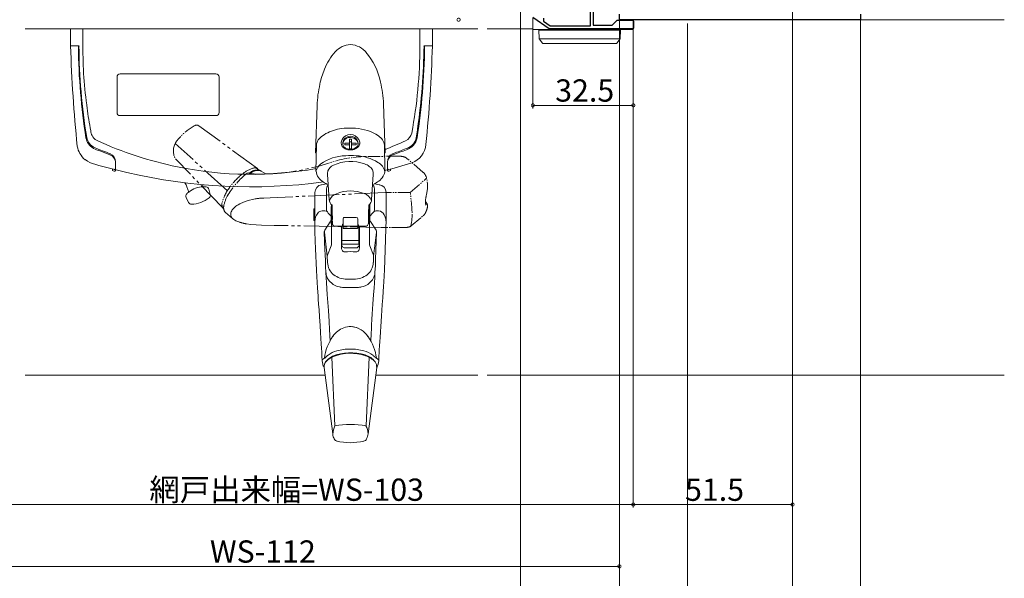
# Model space of a CAD drawing. Extents: x 0 to 1386, y 0 to 2241.
# Drawn here: x 373 to 691, y 196 to 377 of the extents above; entities that cross this region are included whole.
import ezdxf

# ---------------------------------------------------------------- set-up
doc = ezdxf.new("R2010")
doc.units = 0
doc.linetypes.add('YDIVIDE_1', pattern=[15, 10, -1, 1, -1, 1, -1])
for name, color, linetype, lineweight in [('YKK_11', 7, 'CONTINUOUS', 30), ('YKK_12', 2, 'CONTINUOUS', 13), ('YKK_13', 4, 'CONTINUOUS', 13), ('YKK_D', 6, 'CONTINUOUS', 13), ('YSS_K', 3, 'CONTINUOUS', 13)]:
    doc.layers.add(name, color=color, linetype=linetype, lineweight=lineweight)
doc.styles.get("Standard").update_dxf_attribs({"font": 'txt', "bigfont": 'BIGFONT'})

msp = doc.modelspace()

# ---------------------------------------------------------------- linework, layer by layer
at = {"layer": 'YKK_11', "color": 0, "linetype": 'ByBlock', "lineweight": -2, "ltscale": 0.5}
for p, q in [((557.6, 374.81), (557.6, 386.11)), ((558.5, 387.31), (558.5, 375.01)), ((544.3, 373.81), (539, 377.51)), ((542.5, 377.31), (542.5, 376.29)), ((542.5, 376.29), (544.61, 374.81)), ((564.7, 375.01), (566.3, 376.61)), ((566.3, 376.61), (571.5, 376.61)), ((567, 376.81), (567, 378.61)), ((645, 376.81), (567, 376.81)), ((571.5, 376.61), (571.5, 373.81)), ((645, 378.61), (645, 376.81)), ((571.5, 373.81), (544.3, 373.81)), ((544.61, 374.81), (557.6, 374.81)), ((544.61, 374.81), (557.6, 374.81)), ((558.5, 375.01), (564.7, 375.01))]:
    msp.add_line(p, q, dxfattribs=at)
at = {"layer": 'YKK_12'}
for p, q in [((589, 376.81), (589, 376.61)), ((589, 376.81), (589, 376.61)), ((623, 376.81), (623, 376.61))]:
    msp.add_line(p, q, dxfattribs=at)
at = {"layer": 'YKK_12', "ltscale": 1.5}
for p, q in [((691.5, 376.81), (644.5, 376.81)), ((374.75, 373.81), (521.25, 373.81)), ((524.25, 373.81), (539, 373.81))]:
    msp.add_line(p, q, dxfattribs=at)
at = {"layer": 'YKK_13', "linetype": 'Continuous'}
for p, q in [((539, 373.77), (539, 377.21)), ((571.7, 375.91), (571.7, 374.51)), ((539, 373.61), (539, 373.77)), ((544.48, 373.61), (539, 373.61)), ((540.9, 373.41), (541.06, 370.7)), ((541.9, 373.41), (540.9, 373.41)), ((566.4, 373.41), (541.9, 373.41)), ((570.8, 373.61), (544.48, 373.61)), ((561.39, 373.41), (561.38, 373.61)), ((567.4, 373.41), (566.4, 373.41)), ((567.23, 370.7), (567.4, 373.41)), ((567.21, 370.61), (541.08, 370.61)), ((541.12, 370.54), (541.13, 370.52)), ((541.13, 370.52), (542.01, 369.32)), ((566.29, 369.32), (567.16, 370.52)), ((567.16, 370.52), (567.18, 370.54)), ((542.42, 369.11), (542.82, 369.11)), ((542.82, 369.11), (565.48, 369.11)), ((565.48, 369.11), (565.88, 369.11))]:
    msp.add_line(p, q, dxfattribs=at)
at = {"layer": 'YKK_13'}
for p, q in [((389.5, 373.81), (389.5, 368.31)), ((393.5, 373.81), (393.5, 368.31)), ((502.5, 373.81), (502.5, 368.31)), ((506.5, 368.31), (506.5, 373.81)), ((389.5, 368.31), (392.3, 368.31)), ((503.7, 368.31), (506.5, 368.31)), ((404.51, 358.3), (404.51, 346.8)), ((436.51, 359.3), (405.51, 359.3)), ((437.51, 346.8), (437.51, 358.3)), ((468.75, 333.73), (469.25, 349.08)), ((491.27, 333.73), (490.72, 349.59)), ((405.51, 345.8), (436.51, 345.8)), ((394.45, 338.63), (394.47, 338.5)), ((479.66, 336.93), (479.66, 338.19)), ((479.66, 338.19), (480.36, 338.19)), ((480.36, 338.19), (480.36, 336.93)), ((396.89, 335.2), (396.76, 335.27)), ((397.22, 335.43), (397.39, 335.35)), ((468.86, 327.79), (469, 336.19)), ((478.21, 336.32), (478.21, 336.93)), ((478.21, 336.93), (479.66, 336.93)), ((479.66, 336.32), (478.21, 336.32)), ((479.66, 337.27), (480.36, 337.27)), ((479.66, 335.07), (479.66, 336.93)), ((480.36, 335.07), (479.66, 335.07)), ((480.36, 336.93), (481.81, 336.93)), ((480.36, 336.93), (480.36, 335.07)), ((481.81, 336.32), (480.36, 336.32)), ((481.81, 336.93), (481.81, 336.32)), ((491.15, 328.16), (491.01, 336.19)), ((468.96, 333.73), (468.75, 333.73)), ((491.05, 333.73), (491.27, 333.73)), ((493.58, 333.43), (494.43, 333.74)), ((403, 328.24), (403, 328.53)), ((404, 330.79), (404, 330.65)), ((404, 330.64), (404, 328.29)), ((404, 328.29), (404, 328.14)), ((492, 328.27), (492, 330.78)), ((492, 328.14), (492, 328.27)), ((493, 328.52), (493, 328.24)), ((403.63, 327.85), (403.23, 327.95)), ((473.16, 318.6), (472.63, 326.78)), ((486.86, 318.65), (487.38, 326.78)), ((491.14, 327.63), (491.14, 327.61)), ((492.77, 327.95), (492.37, 327.85)), ((426.82, 323.38), (426.39, 324.08)), ((427.08, 322.79), (426.82, 323.38)), ((427.71, 321.07), (427.08, 322.79)), ((432.41, 322.78), (432.16, 323.47)), ((434.66, 320.24), (434.21, 321.99)), ((470.54, 323.4), (472.33, 323.7)), ((472.25, 315.23), (472.25, 321.89)), ((489.47, 323.4), (487.65, 323.69)), ((487.76, 315.23), (487.76, 321.92)), ((427.62, 317.67), (426.84, 319.31)), ((468.51, 320.94), (468.51, 309.69)), ((491.51, 315.49), (491.51, 320.94)), ((468.21, 311.84), (468.21, 315.64)), ((468.21, 315.64), (468.51, 315.64)), ((473.79, 313.43), (473.8, 315.89)), ((473.8, 315.89), (473.83, 317.05)), ((474.01, 316.86), (474.01, 316.47)), ((474.01, 316.47), (474.01, 315.24)), ((474.08, 316.44), (474.08, 316.79)), ((474.08, 315.95), (474.08, 316.44)), ((474.08, 315.74), (474.08, 315.95)), ((474.08, 315.52), (474.08, 315.74)), ((474.08, 315.37), (474.08, 315.52)), ((474.09, 315.24), (474.08, 315.37)), ((485.92, 315.42), (485.92, 315.61)), ((485.92, 315.24), (485.92, 315.42)), ((485.93, 316.79), (485.93, 315.72)), ((485.93, 315.72), (485.93, 315.24)), ((486.01, 316.86), (486.01, 310.98)), ((486.21, 315.33), (486.18, 317.03)), ((486.22, 313.75), (486.21, 315.33)), ((486.26, 315.61), (486.23, 317.09)), ((486.26, 313.29), (486.26, 315.61)), ((491.61, 315.49), (491.51, 315.49)), ((491.51, 311.99), (491.51, 315.49)), ((491.61, 311.99), (491.61, 315.49)), ((471.19, 315), (470.85, 314.99)), ((471.19, 315), (471.75, 315)), ((473.76, 313.29), (473.75, 312.33)), ((473.81, 310.74), (473.79, 313.43)), ((474.01, 315.24), (474.01, 313.43)), ((474.11, 315.24), (474.01, 315.24)), ((474.01, 313.43), (474.01, 312.24)), ((474.01, 312.24), (474.15, 312.24)), ((474.01, 312.24), (474.01, 310.98)), ((474.1, 315.24), (474.1, 315.25)), ((474.11, 315.21), (474.11, 315.25)), ((474.12, 314.97), (474.11, 315.21)), ((474.13, 314.59), (474.12, 314.97)), ((474.13, 314.15), (474.13, 314.59)), ((474.14, 313.69), (474.13, 314.15)), ((474.15, 313.31), (474.14, 313.69)), ((474.15, 313.12), (474.15, 313.31)), ((474.15, 312.95), (474.15, 313.12)), ((474.15, 312.82), (474.15, 312.95)), ((474.15, 312.69), (474.15, 312.82)), ((474.15, 312.56), (474.15, 312.69)), ((474.15, 312.42), (474.15, 312.56)), ((474.15, 312.29), (474.15, 312.42)), ((474.15, 312.24), (474.15, 312.29)), ((474.15, 312.21), (474.15, 312.24)), ((474.15, 312.22), (474.15, 312.24)), ((477.61, 312.31), (477.61, 309.58)), ((481.91, 312.85), (478.11, 312.85)), ((482.41, 309.58), (482.41, 312.31)), ((485.84, 310.97), (485.88, 312.24)), ((485.85, 312.58), (485.86, 313.07)), ((485.85, 312.24), (485.85, 312.58)), ((486.01, 312.24), (485.85, 312.24)), ((485.86, 313.81), (485.89, 314.79)), ((485.86, 313.07), (485.86, 313.81)), ((485.89, 314.79), (485.9, 315.23)), ((485.9, 315.24), (486.01, 315.24)), ((486.22, 313.11), (486.22, 313.75)), ((486.22, 312.78), (486.22, 313.11)), ((486.22, 312.29), (486.22, 312.78)), ((486.22, 311.9), (486.22, 312.29)), ((486.26, 312.37), (486.26, 313.29)), ((488.26, 315), (489.07, 315)), ((468.21, 311.84), (468.51, 311.84)), ((468.54, 308.33), (468.51, 309.69)), ((471.73, 308.75), (473.5, 311.47)), ((473.86, 304.28), (473.86, 310.74)), ((474.01, 310.98), (474.01, 310.93)), ((477.14, 309.99), (475.17, 309.99)), ((477.11, 309.99), (477.11, 303.04)), ((477.26, 304.22), (477.26, 310.01)), ((477.45, 310.27), (477.46, 310.61)), ((477.61, 310.05), (482.41, 310.05)), ((477.91, 309.26), (482.11, 309.26)), ((482.55, 310.6), (482.56, 310.29)), ((482.76, 310.01), (482.76, 304.22)), ((482.87, 309.99), (484.84, 309.99)), ((482.91, 309.99), (482.91, 303.04)), ((486.15, 304.28), (486.15, 310.79)), ((486.21, 311.11), (486.22, 311.47)), ((486.21, 310.78), (486.21, 311.11)), ((486.22, 311.47), (486.22, 311.9)), ((486.48, 311.52), (488.31, 308.71)), ((491.25, 302.25), (491.5, 309.28)), ((491.5, 309.28), (491.51, 311.99)), ((491.51, 311.99), (491.61, 311.99)), ((468.65, 305.26), (468.54, 308.33)), ((471.54, 308.13), (471.54, 308.16)), ((471.64, 305.2), (471.54, 308.13)), ((472.52, 300.36), (471.57, 308.08)), ((487.49, 300.36), (488.44, 308.08)), ((488.37, 305.2), (488.47, 308.13)), ((468.74, 302.67), (468.65, 305.26)), ((468.83, 300.47), (468.74, 302.67)), ((471.74, 302.26), (471.64, 305.2)), ((472.58, 300.64), (473.75, 303.7)), ((477.11, 304.34), (477.11, 304.35)), ((482.76, 305.36), (477.26, 305.36)), ((477.26, 304.22), (482.76, 304.22)), ((478.16, 303.02), (481.91, 303.02)), ((487.43, 300.64), (486.26, 303.7)), ((488.37, 305.2), (488.27, 302.26)), ((468.93, 298.09), (468.83, 300.47)), ((471.79, 300.94), (471.74, 302.26)), ((471.89, 298.69), (471.79, 300.94)), ((472.52, 300.36), (472.58, 300.64)), ((472.6, 298.3), (472.52, 300.36)), ((487.42, 298.3), (487.49, 300.36)), ((487.49, 300.36), (487.43, 300.64)), ((488.27, 302.26), (488.15, 299.3)), ((490.99, 295.92), (491.25, 302.25)), ((469.03, 295.79), (468.93, 298.09)), ((471.98, 296.85), (471.89, 298.69)), ((472.07, 295.13), (471.98, 296.85)), ((488.06, 297.3), (487.94, 295.05)), ((488.15, 299.3), (488.06, 297.3)), ((469.15, 293.65), (469.03, 295.79)), ((469.25, 291.9), (469.15, 293.65)), ((472.15, 293.38), (472.07, 295.1)), ((472.23, 291.7), (472.15, 293.38)), ((487.78, 291.7), (487.86, 293.38)), ((487.86, 293.38), (487.93, 295.03)), ((487.91, 294.89), (487.94, 295.05)), ((490.77, 292.06), (490.99, 295.92)), ((469.37, 289.98), (469.25, 291.9)), ((469.53, 287.45), (469.37, 289.98)), ((472.53, 287.88), (472.23, 291.7)), ((476.68, 290.34), (476.48, 290.38)), ((478.17, 290.19), (481.84, 290.19)), ((481.49, 292.93), (478.81, 292.93)), ((483.33, 290.34), (483.53, 290.38)), ((487.48, 287.88), (487.64, 289.99)), ((487.64, 289.99), (487.78, 291.7)), ((490.57, 288.89), (490.68, 290.57)), ((490.68, 290.57), (490.77, 292.06)), ((469.6, 286.45), (469.53, 287.57)), ((469.53, 287.57), (469.53, 287.45)), ((472.89, 282.79), (472.53, 287.88)), ((487.37, 286.34), (487.48, 287.88)), ((490.29, 284.66), (490.44, 286.89)), ((490.44, 286.89), (490.57, 288.89)), ((469.71, 284.83), (469.6, 286.45)), ((469.84, 282.92), (469.71, 284.83)), ((487.15, 283.22), (487.26, 284.86)), ((487.26, 284.86), (487.37, 286.34)), ((490.16, 282.74), (490.29, 284.66)), ((469.99, 280.66), (469.84, 282.92)), ((470.18, 277.86), (469.99, 280.66)), ((473.11, 279.19), (472.89, 282.79)), ((486.94, 279.87), (487.05, 281.63)), ((487.05, 281.63), (487.15, 283.22)), ((489.92, 279.15), (490.04, 281.03)), ((490.04, 281.03), (490.16, 282.74)), ((470.32, 275.62), (470.18, 277.86)), ((473.25, 276.62), (473.11, 279.19)), ((486.77, 276.72), (486.84, 278.1)), ((486.84, 278.1), (486.94, 279.87)), ((489.7, 275.85), (489.81, 277.58)), ((489.81, 277.58), (489.92, 279.15)), ((470.44, 273.73), (470.32, 275.62)), ((473.44, 272.89), (473.25, 276.62)), ((486.62, 273.73), (486.66, 274.48)), ((486.66, 274.48), (486.71, 275.48)), ((486.71, 275.48), (486.77, 276.72)), ((489.5, 272.69), (489.59, 274.06)), ((489.59, 274.06), (489.7, 275.85)), ((470.55, 271.98), (470.44, 273.73)), ((470.64, 270.54), (470.55, 271.98)), ((486.58, 272.98), (486.62, 273.73)), ((489.34, 270.08), (489.42, 271.36)), ((489.42, 271.36), (489.5, 272.69)), ((470.71, 269.26), (470.64, 270.54)), ((470.78, 267.91), (470.71, 269.26)), ((470.85, 266.61), (470.78, 267.91)), ((474.96, 245.5), (473.99, 267.63)), ((485.06, 245.5), (486.02, 267.63)), ((489.19, 267.25), (489.23, 268.04)), ((489.23, 268.04), (489.29, 269.09)), ((489.29, 269.09), (489.34, 270.08)), ((471.06, 265.37), (470.86, 266.51)), ((474.31, 242.87), (471.52, 264.35)), ((485.7, 242.91), (488.49, 264.35)), ((488.95, 265.38), (489.15, 266.51)), ((489.16, 266.65), (489.19, 267.25))]:
    msp.add_line(p, q, dxfattribs=at)
at = {"layer": 'YKK_13', "linetype": 'YDIVIDE_1'}
for p, q in [((449.94, 328.64), (430.95, 342.5)), ((440.2, 321.48), (423.31, 336.8)), ((438.64, 316.03), (423.38, 331.83)), ((447.26, 327.27), (447.77, 327.53)), ((452.59, 326.91), (451.11, 327.86)), ((446.31, 318.16), (447.4, 318.48)), ((447.4, 318.48), (448.38, 318.71)), ((448.38, 318.71), (449.21, 318.86)), ((454.02, 319.23), (451.99, 319.14)), ((491.33, 320.9), (454.02, 319.23)), ((438.64, 316.03), (439.04, 315.5)), ((441.77, 315.27), (442, 315.58)), ((442, 315.58), (442.36, 315.96)), ((442.36, 315.96), (442.58, 316.16)), ((442.58, 316.16), (442.96, 316.48)), ((442.96, 316.48), (443.27, 316.7)), ((443.27, 316.7), (443.67, 316.96)), ((443.67, 316.96), (444.24, 317.29)), ((444.24, 317.29), (445.37, 317.82)), ((445.37, 317.82), (446.31, 318.16)), ((441.89, 312.48), (439.6, 314.45)), ((441.28, 313.8), (441.29, 314.09)), ((441.32, 313.51), (441.28, 313.8)), ((441.29, 314.09), (441.34, 314.36)), ((441.4, 313.24), (441.32, 313.51)), ((441.34, 314.36), (441.45, 314.69)), ((441.52, 312.97), (441.4, 313.24)), ((441.45, 314.69), (441.59, 314.97)), ((441.69, 312.72), (441.52, 312.97)), ((441.59, 314.97), (441.77, 315.27)), ((441.89, 312.48), (441.69, 312.72)), ((442.24, 312.22), (441.89, 312.48)), ((442.65, 311.96), (442.24, 312.22)), ((442.97, 311.8), (442.65, 311.96)), ((443.6, 311.53), (442.97, 311.8)), ((444.23, 311.31), (443.6, 311.53)), ((447.78, 310.61), (446.38, 310.81)), ((449.54, 310.46), (447.78, 310.61)), ((451.27, 310.39), (449.54, 310.46)), ((455.33, 310.3), (451.27, 310.4)), ((489.9, 309.59), (455.33, 310.3))]:
    msp.add_line(p, q, dxfattribs=at)
at = {"layer": 'YKK_13', "linetype": 'YDIVIDE_1', "ltscale": 0.4}
for p, q in [((495.65, 332.68), (484.99, 332.55)), ((503.51, 327.44), (498.27, 331.97)), ((499.32, 320.92), (504.64, 325.53)), ((499.32, 320.92), (491.33, 320.9)), ((499.7, 310.11), (503.52, 313.42)), ((497.31, 309.59), (489.9, 309.59))]:
    msp.add_line(p, q, dxfattribs=at)
at = {"layer": 'YKK_13', "linetype": 'Continuous'}
for centre, radius, start, end in [((570.8, 375.91), 0.9, 0, 90), ((546.41, 373.31), 0.3, 19.4712, 90), ((560.19, 373.31), 0.3, 90, 160.5288), ((570.8, 374.51), 0.9, 270, 0), ((541.36, 370.72), 0.3, 183.5, 216.0949), ((566.93, 370.72), 0.3, 323.9051, 356.5), ((542.42, 369.61), 0.5, 216.0949, 270), ((565.88, 369.61), 0.5, 270, 323.9051)]:
    msp.add_arc(centre, radius, start, end, dxfattribs=at)
at = {"layer": 'YKK_13'}
for centre, radius, start, end in [((825.35, 380.87), 436.03, 181.6505, 185.9197), ((389.81, 368.01), 0.3, 91.5512, 180.0107), ((392.3, 368.01), 0.3, 89.097, 198.9706), ((599.65, 370.56), 207.67, 180.7019, 188.8423), ((587.12, 369.91), 194.94, 180.4701, 189.2184), ((526.3, 367.18), 132.81, 179.5112, 188.2839), ((488.09, 354.51), 17.62, 137.4824, 159.2012), ((480.3, 361.87), 6.9, 92.4531, 138.7977), ((479.63, 361.65), 7.13, 38.2399, 87.0368), ((468.42, 352.31), 21.71, 11.461, 40.3073), ((344.89, 368.99), 157.61, 349.4588, 359.7525), ((296, 370.6), 208.02, 351.1424, 359.2874), ((297.24, 370.84), 206.58, 351.8493, 359.2992), ((503.7, 368.01), 0.3, 0.0618, 90.8682), ((55.77, 381.7), 450.93, 354.2372, 358.2982), ((491.82, 351.88), 22.07, 156.242, 169.2962), ((405.51, 358.3), 1, 90, 180), ((436.51, 358.3), 1, 0, 90), ((502.27, 348.34), 33.03, 166.6305, 178.711), ((456.22, 348.17), 34.53, 2.3532, 14.177), ((495.35, 360.56), 101.26, 187.0082, 191.1929), ((316.57, 368.6), 187.13, 350.7797, 354.0332), ((405.51, 346.8), 1, 180, 270), ((436.51, 346.8), 1, 270, 0), ((401.74, 341.54), 5.76, 186.675, 202.5746), ((478.58, 328.47), 13.2, 102.2018, 125.3675), ((479.69, 323.53), 18.25, 83.8614, 102.3398), ((480.77, 326.57), 15.14, 56.7452, 86.7137), ((399.16, 339.4), 4.77, 190.7873, 239.8294), ((399.2, 339.58), 4.59, 191.2113, 244.4734), ((399.85, 341.11), 3.86, 207.4893, 239.0603), ((448.19, 447.3), 120.51, 245.3153, 258.452), ((473, 335.77), 4.02, 120.8577, 174.055), ((479.76, 336.87), 2.75, 153.6037, 179.8011), ((480, 336.58), 3.1, 90.1492, 150.7125), ((480, 336.64), 2.52, 15.8547, 170.1532), ((479.72, 336.53), 2.15, 119.4368, 186.5278), ((479.97, 336.04), 2.7, 59.9715, 118.9856), ((480.01, 336.58), 3.1, 29.2875, 89.8508), ((480.4, 336.55), 2.05, 358.764, 63.1116), ((480.26, 336.87), 2.75, 0.1989, 26.3963), ((486.81, 335.65), 4.23, 7.3879, 57.7176), ((453.5, 433.78), 105.86, 290.87, 294.7542), ((496.37, 340.87), 3.54, 294.2758, 348.3624), ((496.71, 339.47), 4.91, 286.4493, 349.4776), ((496.76, 339.6), 4.63, 290.2894, 347.8386), ((398.7, 337.11), 7.16, 189.7514, 231.0807), ((408.46, 360.29), 27.63, 245.2495, 249.8535), ((481.55, 548.26), 228.94, 248.4316, 249.7593), ((479.04, 336.99), 2.04, 182.9418, 234.6039), ((479.19, 336.81), 1.69, 171.686, 238.1417), ((479.77, 337.94), 3.23, 233.944, 268.4328), ((479.85, 337.59), 2.7, 234.9287, 273.1823), ((480.07, 340.92), 6.23, 265.3356, 272.5439), ((480.14, 337.63), 2.75, 267.0252, 315.5615), ((480.02, 338.59), 3.9, 274.6967, 301.2113), ((480.86, 336.79), 1.65, 310.8116, 18.9201), ((480.86, 337.06), 2.16, 301.2336, 346.2848), ((479.85, 337.13), 3.17, 349.2438, 355.5213), ((452.06, 452.25), 126.2, 289.3133, 291.3967), ((360.66, 688.1), 378.77, 290.6813, 291.3449), ((497.4, 337.06), 7.04, 290.8707, 354.8894), ((399.36, 338.54), 8.69, 233.6059, 256.6863), ((743.62, 1271.5), 998.53, 249.80678, 250.00661), ((401.21, 330.55), 2.79, 1.8374, 68.4845), ((401.17, 330.89), 2.83, 358.032, 65.5229), ((478.65, 318.77), 14.05, 91.1589, 125.7583), ((480.09, 314.36), 18.52, 84.4836, 94.8408), ((481.29, 318.31), 14.5, 58.4881, 87.6991), ((494.88, 330.86), 2.88, 116.8657, 181.6121), ((494.76, 330.57), 2.77, 110.4305, 178.1558), ((447.54, 500.92), 178.06, 253.6301, 257.0647), ((403.3, 328.24), 0.3, 180.038, 255.5994), ((403.7, 328.66), 0.3, 256.326, 0), ((403.7, 328.14), 0.3, 255.8374, 359.9313), ((447.99, 445.34), 118.55, 258.3573, 280.1428), ((473.55, 326.39), 4.89, 129.4293, 163.3637), ((475.93, 326.6), 3.47, 114.654, 157.9491), ((480.01, 317.79), 13.18, 69.6321, 114.7972), ((483.45, 326.07), 4.23, 50.9786, 74.3332), ((484.74, 327.09), 2.65, 353.1667, 58.8705), ((486.96, 326.86), 4.26, 10.6308, 63.3096), ((480.09, 314.36), 18.52, 60.7446, 61.7036), ((489.35, 327.92), 1.81, 350.9789, 7.719), ((457.94, 465.52), 141.41, 283.5835, 287.2655), ((492.3, 328.66), 0.3, 181.2868, 282.0352), ((492.3, 328.14), 0.3, 179.7626, 284.122), ((492.69, 328.25), 0.314, 286.2569, 1.8943), ((447.87, 500.18), 177.41, 256.9157, 277.576), ((473.76, 328.6), 4.96, 189.3778, 240.3048), ((475.73, 327.14), 3.12, 165.9197, 186.8114), ((486.17, 328.71), 5.09, 300.4947, 347.52), ((432.39, 315.52), 7.26, 89.8608, 130.1161), ((432.28, 314.2), 8.6, 82.7011, 89.2162), ((433.24, 321.74), 1, 14.4725, 82.0914), ((471.01, 320.94), 2.51, 98.486, 179.8971), ((475.15, 329.64), 6.59, 233.8652, 249.4068), ((474.97, 321.82), 2.72, 155.3912, 178.4852), ((473.13, 322.73), 0.67, 115.3022, 160.5558), ((486.42, 322.22), 1.32, 32.9248, 55.9827), ((484.28, 330.62), 7.72, 291.9917, 305.3362), ((485.58, 321.95), 2.18, 359.2724, 26.3983), ((488.98, 320.92), 2.53, 0.5374, 83.0829), ((427.74, 319.74), 1, 135.7432, 205.5275), ((431.28, 316.69), 5.67, 129.1759, 138.683), ((428.11, 327.28), 10.19, 272.5774, 307.328), ((433.68, 319.98), 1.01, 307.0445, 13.2991), ((475.75, 318.78), 2.6, 182.9981, 229.9792), ((476.52, 317.22), 3.47, 106.9041, 162.5407), ((480.02, 309.44), 11.98, 68.5186, 112.1235), ((483.31, 317.06), 3.69, 18.8177, 72.7757), ((484.26, 318.79), 2.6, 310.1281, 357.2391), ((428.52, 318.08), 0.985, 204.9297, 273.0335), ((490.65, 315.27), 4.76, 175.9108, 180.3851), ((472.66, 311.62), 4.15, 141.5038, 180.5694), ((471.06, 312.89), 2.11, 95.5507, 141.3429), ((471.73, 313.96), 1.04, 39.4966, 88.8781), ((473.23, 315.32), 0.987, 185.225, 225.3307), ((482.7, 322.69), 12.98, 218.4538, 226.4205), ((472.03, 312.36), 1.73, 329.0271, 359.1112), ((577.4, 314.84), 103.3, 181.4426, 182.195), ((478.1, 312.35), 0.5, 89.868, 184.2149), ((481.91, 312.35), 0.5, 0, 90), ((516.62, 312.09), 30.77, 179.7365, 180.5074), ((471.9, 312.53), 13.97, 357.0749, 358.7733), ((479.27, 320.91), 10.34, 312.5164, 323.1812), ((487.95, 312.37), 1.69, 179.6973, 209.8618), ((487.01, 315.24), 0.754, 315.6836, 359.3953), ((488.29, 313.88), 1.11, 91.7341, 132.004), ((488.84, 312.64), 2.37, 27.8877, 83.1012), ((487.14, 311.59), 4.36, 1.5196, 34.8339), ((473.81, 310.93), 0.2, 271.0603, 4.033), ((475.14, 310.96), 0.965, 180.7211, 271.3905), ((477.15, 310.28), 0.3, 269.6524, 359.7271), ((477.65, 310.54), 0.194, 102.5733, 161.9219), ((477.91, 309.56), 0.303, 176.6827, 269.6202), ((482.1, 309.57), 0.31, 271.7668, 2.011), ((482.37, 310.55), 0.187, 15.7406, 78.965), ((482.85, 310.28), 0.291, 178.4864, 270.1789), ((484.83, 311), 1.02, 270.6258, 1.6692), ((486.2, 310.98), 0.196, 178.8568, 270.6997), ((472.59, 308.15), 1.05, 145.0077, 179.2244), ((472.56, 308.2), 1, 146.8221, 187.0143), ((487.51, 308.18), 0.969, 357.2569, 36.4402), ((487.48, 308.21), 0.971, 352.2894, 30.871), ((471.99, 304.31), 1.86, 340.8807, 0.7939), ((479.05, 303.09), 1.94, 178.6172, 206.1889), ((478.71, 304.35), 1.61, 180.3697, 218.1821), ((478.21, 303.98), 0.989, 215.5603, 241.501), ((478.12, 303.81), 0.791, 243.3098, 272.8598), ((481.87, 303.91), 0.889, 272.0164, 331.3027), ((481.21, 304.37), 1.69, 328.1733, 359.4599), ((481.07, 303.06), 1.83, 331.049, 4.4911), ((488.02, 304.31), 1.86, 179.2061, 199.1193), ((478.11, 302.65), 0.905, 206.861, 270.5343), ((480, 267.09), 34.7, 87.0797, 93.0627), ((481.91, 302.62), 0.879, 261.1267, 331.6053), ((477.92, 298.47), 5.33, 181.9047, 231.1626), ((482.08, 298.47), 5.33, 308.8374, 358.0953), ((476.64, 295.26), 4.55, 184.6185, 232.0136), ((478.69, 299.65), 6.72, 232.4536, 271.6785), ((481.31, 299.65), 6.72, 268.3215, 307.5464), ((483.37, 295.26), 4.55, 307.9864, 355.3815), ((477.59, 295.98), 5.72, 228.9405, 258.7824), ((478.86, 304.3), 14.13, 261.1156, 267.1296), ((481.15, 304.3), 14.13, 272.8704, 278.8844), ((482.42, 295.98), 5.72, 281.2176, 311.0595), ((480.29, 270.47), 7.13, 109.7282, 146.5772), ((480.01, 271.73), 5.84, 65.0373, 111.4077), ((479.71, 270.47), 7.13, 33.4228, 82.3421), ((486.28, 265.69), 14.77, 143.8457, 173.7047), ((473.72, 265.69), 14.77, 6.2953, 36.1543), ((470.72, 268.8), 1.73, 303.8563, 318.6559), ((476.75, 262.64), 5.91, 116.0109, 143.8984), ((477.14, 261.58), 6.84, 106.9855, 138.5387), ((152.48, 616.81), 473.3, 312.4634, 312.5854), ((477.65, 261.53), 8.39, 103.9417, 125.7013), ((480.04, 253.56), 15.55, 72.3817, 112.2392), ((480.01, 253.57), 15.34, 71.5549, 110.993), ((479.55, 257.03), 13.23, 88.0483, 107.2241), ((480.45, 257.03), 13.23, 72.7759, 91.9517), ((482.35, 261.53), 8.39, 54.2987, 76.0583), ((483.15, 262.55), 6.04, 36.2604, 74.7183), ((482.86, 261.58), 6.84, 41.4613, 73.0145), ((807.52, 616.81), 473.3, 227.4146, 227.5366), ((489.28, 268.8), 1.73, 221.3441, 236.1437), ((471.37, 266.6), 0.527, 118.6404, 190.563), ((473.6, 265.9), 2.59, 187.7972, 216.913), ((468.45, 272.76), 6.29, 295.1098, 298.3932), ((470.65, 268.91), 1.86, 295.3538, 303.4599), ((474.32, 264.51), 2.82, 145.2322, 183.3405), ((474.21, 264.61), 2.7, 146.4088, 179.7226), ((485.68, 264.51), 2.82, 356.6595, 34.7678), ((485.69, 264.51), 2.82, 356.6595, 34.7678), ((489.35, 268.91), 1.86, 236.5401, 244.6462), ((486.44, 265.88), 2.55, 323.2169, 348.8883), ((491.55, 272.76), 6.29, 241.6068, 244.8902), ((488.63, 266.6), 0.527, 349.437, 61.3596), ((482.28, 242.32), 7.98, 156.5184, 176.7168), ((480, 210.37), 35.49, 81.819, 98.1769), ((478.09, 242.34), 7.63, 4.2968, 24.4764), ((477.32, 242.85), 3.02, 181.4934, 213.1486), ((481.73, 243.12), 3.97, 332.2845, 356.9386), ((475.93, 241.69), 1.23, 202.7664, 261.8233), ((479.98, 259.07), 19.07, 256.5371, 283.0719), ((484.06, 241.76), 1.28, 279.3606, 335.6942)]:
    msp.add_arc(centre, radius, start, end, dxfattribs=at)
at = {"layer": 'YKK_13', "linetype": 'YDIVIDE_1', "ltscale": 0.4}
for centre, radius, start, end in [((437.32, 327.95), 16.48, 117.0004, 138.5189), ((431.93, 331.56), 10.09, 133.5752, 148.6995), ((428.41, 334.39), 5.65, 154.7348, 206.9612), ((485.82, 292.81), 39.75, 91.1989, 109.2775), ((451.15, 319.8), 9.37, 105.1596, 131.2494), ((461.83, 307.42), 24.91, 129.1251, 150.3738), ((456.5, 311.96), 18.82, 127.7627, 145.2001), ((494.32, 322.99), 10.63, 345.8423, 13.8267), ((451.95, 314.15), 13.86, 142.1769, 166.7002), ((450.09, 314.35), 11.28, 147.5033, 168.3056), ((439.86, 312.03), 60.12, 2.1634, 8.5056), ((483.15, 313.78), 16.8, 346.9205, 2.825)]:
    msp.add_arc(centre, radius, start, end, dxfattribs=at)
at = {"layer": 'YKK_13', "linetype": 'YDIVIDE_1'}
for centre, radius, start, end in [((430.29, 341.71), 1.02, 49.9548, 116.5871), ((495.47, 324.29), 8.39, 79.5338, 92.667), ((496.39, 329.48), 3.12, 52.874, 81.0634), ((450.16, 323.65), 4.56, 90.5295, 121.5434), ((450.04, 324.7), 3.37, 72.7545, 128.1595), ((449.06, 327.42), 1.47, 32.0221, 104.2946), ((450.11, 326.61), 1.6, 51.5229, 91.6302), ((450.29, 401.24), 74.37, 271.7761, 287.5398), ((446.97, 326.17), 1.03, 91.7651, 144.9221), ((446.94, 327.92), 0.722, 268.6545, 296.3851), ((446.93, 329.14), 2.07, 278.8183, 300.0221), ((450.77, 351.39), 24.55, 261.7442, 274.2615), ((501.51, 324.95), 3.19, 10.4128, 51.109), ((452.62, 298.98), 20.17, 91.7711, 99.7135), ((517.22, 317.29), 12.97, 165.8722, 176.8535), ((441.28, 317.06), 2.83, 174.3628, 201.4164), ((441.79, 316.06), 2.81, 168.2994, 200.197), ((506.57, 317.79), 2.31, 174.9087, 203.3259), ((502.33, 316.15), 2.68, 8.7069, 43.6694), ((493, 319.23), 12.3, 338.0518, 346.2749), ((503.03, 316.67), 1.95, 349.2901, 356.6613), ((440.38, 315.45), 1.28, 196.2827, 231.8167), ((501.85, 315.56), 2.72, 307.9073, 339.8669), ((447.61, 320.96), 10.23, 250.6649, 263.0822), ((497.32, 318.81), 9.22, 269.9879, 277.7245), ((498.29, 312.13), 2.46, 276.0614, 304.9545)]:
    msp.add_arc(centre, radius, start, end, dxfattribs=at)
at = {"layer": 'YKK_13', "extrusion": (0, 0, -1)}
for centre, major_axis, ratio, start_param, end_param in [((485.91, 315.6), (0, -0.0537), 0.079173, 1.701571, 4.581615), ((474.1, 315.25), (0, 0.0132), 0.113308, 4.636778, 7.929593), ((485.85, 311.82), (0, -0.0138), 0.185519, 4.712389, 7.853982)]:
    msp.add_ellipse(centre, major_axis=major_axis, ratio=ratio, start_param=start_param, end_param=end_param, dxfattribs=at)
msp.add_ellipse((474.15, 312.22), major_axis=(0, -0.00613), ratio=0.244872, dxfattribs=at)
at = {"layer": 'YKK_D'}
for p, q in [((623, 362.83), (623, 579.81)), ((535, 407.31), (535, 179)), ((539, 377.31), (539, 348.11)), ((567, 376.71), (567, 199)), ((567, 376.71), (567, 179)), ((567, 376.71), (567, 179)), ((645, 376.71), (645, 179)), ((571.5, 374.21), (571.5, 219)), ((571.5, 374.21), (571.5, 219)), ((571.5, 374.21), (571.5, 348.11)), ((589, 375.61), (589, 179)), ((623, 375.61), (623, 179)), ((589, 360.83), (589, 179)), ((623, 360.63), (623, 159)), ((623, 357.63), (623, 179)), ((623, 356.63), (623, 219)), ((571.5, 349.11), (539, 349.11)), ((589, 345.13), (589, 139)), ((571.5, 220), (324.5, 220)), ((571.5, 220), (623, 220)), ((567, 200), (329, 200))]:
    msp.add_line(p, q, dxfattribs=at)
at = {"layer": 'YKK_D', "linetype": 'ByBlock', "const_width": 1.02}
for points in [[(515, 376.94, 1), (515, 376.68, 1)], [(539.13, 349.11, 1), (538.87, 349.11, 1)], [(571.37, 349.11, 1), (571.63, 349.11, 1)], [(571.37, 220, 1), (571.63, 220, 1)], [(571.63, 220, 1), (571.37, 220, 1)], [(622.87, 220, 1), (623.13, 220, 1)], [(566.87, 200, 1), (567.13, 200, 1)]]:
    msp.add_lwpolyline(points, format="xyb", close=True, dxfattribs=at)
at = {"layer": 'YSS_K', "linetype": 'Continuous', "ltscale": 1.5}
for p, q in [((471.85, 261.81), (374.75, 261.81)), ((521.25, 261.81), (488.16, 261.81)), ((691.5, 261.81), (524.25, 261.81))]:
    msp.add_line(p, q, dxfattribs=at)

# ---------------------------------------------------------------- texts
at = {"layer": 'YKK_D'}
for s, p in [('32.5', (546.23, 350.31)), ('網戸出来幅=WS-103', (414.98, 221.2)), ('51.5', (588.23, 221.2)), ('WS-112', (434.56, 201.2))]:
    msp.add_text(s, height=7.2, dxfattribs=at).set_placement(p)

doc.saveas('drawing.dxf')
